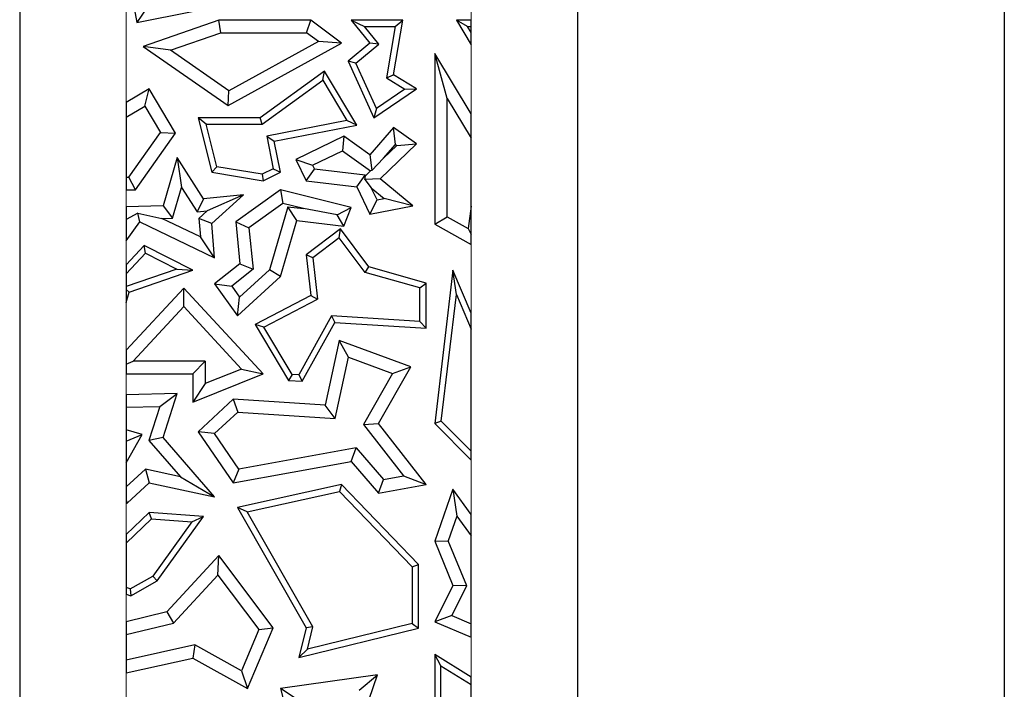
# Model space of a CAD drawing. Units: millimetres. Extents: x 0 to 420, y 0 to 297.
# Drawn here: x 230 to 244, y 149 to 158 of the extents above; entities that cross this region are included whole.
import ezdxf

# ---------------------------------------------------------------- set-up
doc = ezdxf.new("R2010")
doc.units = ezdxf.units.MM

msp = doc.modelspace()

# ---------------------------------------------------------------- linework, layer by layer
at = {"color": 7, "linetype": 'Continuous', "lineweight": 25}
for p, q in [((229.9549, 178.97), (229.9549, 146.97)), ((237.8049, 146.97), (237.8049, 172.47)), ((243.8049, 172.47), (243.8049, 146.97)), ((231.4549, 159.1104), (231.6029, 158.32)), ((231.6029, 158.32), (233.1807, 158.633)), ((231.7434, 158.5276), (231.6029, 158.32)), ((232.7557, 158.3541), (231.6935, 157.986)), ((232.7853, 158.1777), (232.7557, 158.3541)), ((234.0495, 158.3541), (232.7557, 158.3541)), ((233.9908, 158.1777), (234.0495, 158.3541)), ((234.4828, 158.0291), (234.0495, 158.3541)), ((234.6185, 158.3541), (234.8811, 158.0291)), ((234.6185, 158.3541), (234.8031, 158.2659)), ((235.343, 158.3541), (234.6185, 158.3541)), ((235.2109, 157.5856), (235.343, 158.3541)), ((235.2384, 158.2659), (235.343, 158.3541)), ((236.2532, 158.2659), (236.0971, 158.3541)), ((236.3049, 158.3541), (236.0971, 158.3541)), ((236.0971, 158.3541), (236.3049, 158.0094)), ((236.3049, 158.2659), (236.3049, 158.3541)), ((232.0784, 157.9327), (232.7853, 158.1777)), ((232.7853, 158.1777), (233.9908, 158.1777)), ((234.158, 158.0523), (233.9908, 158.1777)), ((235.0046, 158.0166), (234.8031, 158.2659)), ((234.8031, 158.2659), (235.2384, 158.2659)), ((235.2384, 158.2659), (235.1139, 157.5415)), ((236.2532, 158.2659), (236.3049, 158.2659)), ((236.3049, 158.1801), (236.2532, 158.2659)), ((236.3049, 158.1801), (236.3049, 158.2659)), ((236.3049, 158.0094), (236.3049, 158.1801)), ((232.8861, 157.1549), (234.4828, 158.0291)), ((234.158, 158.0523), (232.8972, 157.362)), ((234.4828, 158.0291), (234.158, 158.0523)), ((234.8811, 158.0291), (234.5746, 157.7764)), ((235.0046, 158.0166), (234.8811, 158.0291)), ((231.6935, 157.986), (232.8861, 157.1549)), ((232.0784, 157.9327), (231.6935, 157.986)), ((232.8972, 157.362), (232.0784, 157.9327)), ((234.6828, 157.7514), (235.0046, 158.0166)), ((234.5746, 157.7764), (234.9371, 156.9803)), ((234.6828, 157.7514), (234.5746, 157.7764)), ((235.793, 157.8874), (235.793, 155.4872)), ((235.9693, 157.2536), (235.793, 157.8874)), ((236.3049, 157.0386), (235.793, 157.8874)), ((234.2443, 157.6386), (233.3364, 156.9803)), ((234.218, 157.5106), (234.2443, 157.6386)), ((234.6971, 156.8792), (234.2443, 157.6386)), ((234.9741, 157.1119), (234.6828, 157.7514)), ((233.365, 156.8921), (234.218, 157.5106)), ((234.218, 157.5106), (234.5572, 156.9417)), ((235.1139, 157.5415), (235.2109, 157.5856)), ((235.1139, 157.5415), (235.3734, 157.3831)), ((235.5361, 157.387), (235.2109, 157.5856)), ((231.7761, 157.387), (231.4549, 157.1946)), ((231.7154, 157.1451), (231.7761, 157.387)), ((232.1474, 156.7671), (231.7761, 157.387)), ((232.8861, 157.1549), (232.8972, 157.362)), ((234.9371, 156.9803), (235.5361, 157.387)), ((235.3734, 157.3831), (234.9741, 157.1119)), ((235.3734, 157.3831), (235.5361, 157.387)), ((235.9693, 155.5907), (235.9693, 157.2536)), ((235.9693, 157.2536), (236.3049, 156.6972)), ((231.4549, 157.1946), (231.4549, 156.9891)), ((231.4549, 156.9891), (231.7154, 157.1451)), ((231.7154, 157.1451), (231.937, 156.7751)), ((234.9741, 157.1119), (234.9371, 156.9803)), ((231.4549, 156.9891), (231.4549, 156.1458)), ((232.4646, 156.9803), (232.6585, 156.2156)), ((232.5779, 156.8921), (232.4646, 156.9803)), ((233.3364, 156.9803), (232.4646, 156.9803)), ((233.365, 156.8921), (233.3364, 156.9803)), ((234.5572, 156.9417), (233.4331, 156.7224)), ((234.6971, 156.8792), (234.5572, 156.9417)), ((236.3049, 156.6972), (236.3049, 157.0386)), ((232.7298, 156.2932), (232.5779, 156.8921)), ((232.5779, 156.8921), (233.365, 156.8921)), ((233.5366, 156.6528), (234.6971, 156.8792)), ((235.2109, 156.8435), (234.8811, 156.462)), ((235.2404, 156.6081), (235.2109, 156.8435)), ((235.5361, 156.617), (235.2109, 156.8435)), ((231.4919, 156.1458), (231.937, 156.7751)), ((231.5831, 155.9695), (232.1474, 156.7671)), ((231.937, 156.7751), (232.1474, 156.7671)), ((233.4331, 156.7224), (233.5223, 156.2654)), ((233.4331, 156.7224), (233.5366, 156.6528)), ((233.6219, 156.2156), (233.5366, 156.6528)), ((234.5131, 156.7237), (233.8393, 156.398)), ((234.5131, 156.7237), (234.4959, 156.5195)), ((234.8811, 156.462), (234.5131, 156.7237)), ((236.3049, 155.7411), (236.3049, 156.6972)), ((234.0748, 156.316), (234.4959, 156.5195)), ((234.4959, 156.5195), (234.891, 156.2386)), ((235.0247, 156.1225), (235.5361, 156.617)), ((235.074, 156.4155), (235.2404, 156.6081)), ((235.074, 156.4155), (235.2595, 156.5948)), ((235.2404, 156.6081), (235.2595, 156.5948)), ((235.2595, 156.5948), (235.5361, 156.617)), ((232.1717, 156.4218), (231.9716, 155.7455)), ((232.1717, 156.4218), (232.2311, 156.001)), ((232.5401, 155.8446), (232.1717, 156.4218)), ((233.8393, 156.398), (233.9846, 156.0974)), ((233.8393, 156.398), (234.0748, 156.316)), ((234.8811, 156.462), (234.9079, 156.2398)), ((235.074, 156.4155), (234.9079, 156.2398)), ((232.7298, 156.2932), (232.6585, 156.2156)), ((233.3642, 156.189), (232.7298, 156.2932)), ((233.5223, 156.2654), (233.3642, 156.189)), ((233.5223, 156.2654), (233.6219, 156.2156)), ((233.9846, 156.0974), (234.1014, 156.2609)), ((234.0748, 156.316), (234.1014, 156.2609)), ((234.8135, 156.1748), (234.1014, 156.2609)), ((234.8172, 156.1672), (234.891, 156.2386)), ((234.9079, 156.2398), (234.891, 156.2386)), ((231.4549, 156.1458), (231.4919, 156.1458)), ((231.4549, 156.1458), (231.4549, 155.9695)), ((231.5831, 155.9695), (231.4919, 156.1458)), ((232.6585, 156.2156), (233.3775, 156.0974)), ((233.3642, 156.189), (233.3775, 156.0974)), ((233.3775, 156.0974), (233.6219, 156.2156)), ((233.9846, 156.0974), (234.6966, 156.0114)), ((234.6966, 156.0114), (234.8135, 156.1748)), ((234.8076, 156.1133), (234.8172, 156.1672)), ((235.0247, 156.1225), (234.8076, 156.1133)), ((234.8076, 156.1133), (234.8993, 155.9973)), ((234.8172, 156.1672), (234.8135, 156.1748)), ((235.4872, 155.7455), (235.0247, 156.1225)), ((231.4549, 155.9695), (231.5831, 155.9695)), ((232.1045, 155.5734), (232.2311, 156.001)), ((232.2311, 156.001), (232.4497, 155.6584)), ((233.6219, 155.9695), (232.9942, 155.5215)), ((233.6219, 155.9695), (233.658, 155.7786)), ((234.6185, 155.7198), (233.6219, 155.9695)), ((234.6966, 156.0114), (234.8811, 155.6297)), ((234.981, 155.8283), (234.8993, 155.9973)), ((234.8993, 155.9973), (235.0827, 155.8477)), ((232.5401, 155.8446), (232.4497, 155.6584)), ((233.1017, 155.9007), (232.5401, 155.8446)), ((233.1017, 155.9007), (232.5905, 155.6725)), ((232.6585, 155.4958), (233.1017, 155.9007)), ((234.8811, 155.6297), (234.981, 155.8283)), ((234.981, 155.8283), (235.0827, 155.8477)), ((235.4872, 155.7455), (235.0827, 155.8477)), ((231.9716, 155.7455), (231.4549, 155.7286)), ((231.4549, 155.7286), (231.4549, 155.5536)), ((231.9716, 155.7455), (232.1045, 155.5734)), ((233.658, 155.7786), (233.1798, 155.4374)), ((233.7287, 155.7326), (233.4667, 154.8473)), ((233.9476, 155.7061), (233.658, 155.7786)), ((233.7287, 155.7326), (233.9476, 155.7061)), ((233.8555, 155.5396), (233.7287, 155.7326)), ((234.4196, 155.6188), (233.9476, 155.7061)), ((234.4196, 155.6188), (234.6185, 155.7198)), ((234.5131, 155.4601), (234.6185, 155.7198)), ((234.8811, 155.6297), (235.4872, 155.7455)), ((236.3049, 155.7411), (236.2617, 155.4277)), ((236.3049, 155.3409), (236.3049, 155.7411)), ((231.6163, 155.6402), (231.4549, 155.5536)), ((231.4549, 155.5536), (231.4549, 155.2517)), ((231.6468, 155.5215), (231.6163, 155.6402)), ((231.6163, 155.6402), (231.9553, 155.5686)), ((231.9553, 155.5686), (232.1045, 155.5734)), ((232.4966, 155.3075), (231.9553, 155.5686)), ((232.4497, 155.6584), (232.5905, 155.6725)), ((232.4759, 155.5678), (232.5905, 155.6725)), ((232.6585, 155.4958), (232.4759, 155.5678)), ((232.4759, 155.5678), (232.4966, 155.3075)), ((233.6219, 154.7502), (233.8555, 155.5396)), ((233.8555, 155.5396), (234.5131, 155.4601)), ((234.5131, 155.4601), (234.4196, 155.6188)), ((235.793, 155.4872), (235.9693, 155.5907)), ((235.9693, 155.5907), (236.2617, 155.4277)), ((231.4549, 155.2517), (231.6468, 155.5215)), ((231.6468, 155.5215), (232.6966, 155.0153)), ((232.6966, 155.0153), (232.6585, 155.4958)), ((232.9942, 155.5215), (233.0531, 154.9316)), ((232.9942, 155.5215), (233.1798, 155.4374)), ((233.1798, 155.4374), (233.2381, 154.8533)), ((234.4684, 155.4203), (233.9846, 155.0561)), ((234.4506, 155.2965), (234.4684, 155.4203)), ((234.8665, 154.8854), (234.4684, 155.4203)), ((235.793, 155.4872), (236.3049, 155.2016)), ((236.2617, 155.4277), (236.3049, 155.3409)), ((232.6966, 155.0153), (232.4966, 155.3075)), ((234.4506, 155.2965), (234.0779, 155.016)), ((234.8136, 154.8088), (234.4506, 155.2965)), ((236.3049, 155.2016), (236.3049, 155.3409)), ((231.7043, 155.1863), (231.4549, 154.9169)), ((231.7239, 155.0777), (231.7043, 155.1863)), ((232.3898, 154.8414), (231.7043, 155.1863)), ((231.4549, 154.7872), (231.7239, 155.0777)), ((231.7239, 155.0777), (232.1641, 154.8563)), ((233.9846, 155.0561), (234.0495, 154.4849)), ((234.0779, 155.016), (233.9846, 155.0561)), ((234.0779, 155.016), (234.144, 154.4348)), ((231.4549, 154.9169), (231.4549, 154.7872)), ((232.1641, 154.8563), (231.4549, 154.6097)), ((232.1641, 154.8563), (232.3898, 154.8414)), ((233.0531, 154.9316), (232.6966, 154.6491)), ((233.2381, 154.8533), (232.9375, 154.6151)), ((233.0461, 154.463), (233.4667, 154.8473)), ((233.0531, 154.9316), (233.2381, 154.8533)), ((233.6219, 154.7502), (233.4667, 154.8473)), ((234.8136, 154.8088), (234.8665, 154.8854)), ((235.6705, 154.6573), (234.8665, 154.8854)), ((231.4549, 154.7872), (231.4549, 154.6097)), ((231.4958, 154.5306), (232.3898, 154.8414)), ((233.0181, 154.1986), (233.6219, 154.7502)), ((235.5823, 154.5907), (234.8136, 154.8088)), ((236.05, 154.8414), (235.793, 152.6865)), ((236.0982, 154.5009), (236.05, 154.8414)), ((236.3049, 154.2381), (236.05, 154.8414)), ((231.4549, 154.6097), (231.4549, 154.5692)), ((232.2624, 154.5895), (231.4549, 153.7172)), ((231.4958, 154.5306), (231.4549, 154.5692)), ((231.4549, 154.5692), (231.4549, 154.3864)), ((232.2623, 154.3298), (232.2624, 154.5895)), ((233.3775, 153.3837), (232.2624, 154.5895)), ((232.6966, 154.6491), (233.0181, 154.1986)), ((232.6966, 154.6491), (232.9375, 154.6151)), ((232.9375, 154.6151), (233.0461, 154.463)), ((235.5823, 154.5907), (235.6705, 154.6573)), ((235.5823, 154.1179), (235.5823, 154.5907)), ((235.6705, 154.024), (235.6705, 154.6573)), ((231.4549, 154.3864), (231.4958, 154.5306)), ((233.0181, 154.1986), (233.0461, 154.463)), ((234.0495, 154.4849), (233.2661, 154.0751)), ((233.3898, 154.0402), (234.144, 154.4348)), ((234.0495, 154.4849), (234.144, 154.4348)), ((235.8856, 152.7183), (236.0982, 154.5009)), ((236.0982, 154.5009), (236.3049, 154.0116)), ((231.5497, 153.56), (232.2623, 154.3298)), ((232.2623, 154.3298), (233.0746, 153.4515)), ((234.3399, 154.1968), (233.8801, 153.37)), ((234.3399, 154.1968), (234.3899, 154.1053)), ((235.5823, 154.1179), (234.3399, 154.1968)), ((236.3049, 154.0116), (236.3049, 154.2381)), ((233.2661, 154.0751), (233.7361, 153.2908)), ((233.3898, 154.0402), (233.2661, 154.0751)), ((233.7879, 153.3758), (233.3898, 154.0402)), ((233.9301, 153.2785), (234.3899, 154.1053)), ((234.3899, 154.1053), (235.6705, 154.024)), ((235.5823, 154.1179), (235.6705, 154.024)), ((236.3049, 152.2947), (236.3049, 154.0116)), ((234.4487, 153.8505), (234.2538, 152.9436)), ((234.5786, 153.6156), (234.4487, 153.8505)), ((235.4567, 153.4839), (234.4487, 153.8505)), ((231.4549, 153.7172), (231.4549, 153.5186)), ((234.3943, 152.758), (234.5786, 153.6156)), ((234.5786, 153.6156), (235.2002, 153.3896)), ((231.4549, 153.5186), (231.5497, 153.56)), ((231.4549, 153.5186), (231.4549, 153.3837)), ((232.5661, 153.56), (231.5497, 153.56)), ((232.3898, 153.3837), (232.5661, 153.56)), ((232.5661, 153.56), (232.5661, 153.2461)), ((235.003, 152.6865), (235.4567, 153.4839)), ((235.2002, 153.3896), (235.4567, 153.4839)), ((231.4549, 153.3837), (232.3898, 153.3837)), ((232.3898, 152.9847), (233.3775, 153.3837)), ((232.3898, 153.3837), (232.3898, 152.9847)), ((233.0746, 153.4515), (232.5661, 153.2461)), ((233.0746, 153.4515), (233.3775, 153.3837)), ((233.7879, 153.3758), (233.7361, 153.2908)), ((233.8801, 153.37), (233.7879, 153.3758)), ((233.8801, 153.37), (233.9301, 153.2785)), ((235.2002, 153.3896), (234.7916, 152.6713)), ((232.5661, 153.2461), (232.3898, 152.9847)), ((233.7361, 153.2908), (233.9301, 153.2785)), ((232.1707, 153.1065), (231.4549, 153.0901)), ((231.4549, 153.0901), (231.4549, 152.9138)), ((231.9269, 152.9245), (232.1707, 153.1065)), ((231.9716, 152.4882), (232.1707, 153.1065)), ((231.4549, 152.9138), (231.9269, 152.9245)), ((231.4549, 152.9138), (231.4549, 152.5954)), ((231.9269, 152.9245), (231.7732, 152.4476)), ((232.9588, 153.0258), (232.4646, 152.5688)), ((232.9588, 153.0258), (233.023, 152.8451)), ((234.2538, 152.9436), (232.9588, 153.0258)), ((234.3943, 152.758), (234.2538, 152.9436)), ((233.023, 152.8451), (232.6965, 152.5431)), ((233.023, 152.8451), (234.3943, 152.758)), ((234.7916, 152.6713), (235.003, 152.6865)), ((234.7916, 152.6713), (235.352, 151.9495)), ((235.6705, 151.8269), (235.003, 152.6865)), ((235.8856, 152.7183), (235.793, 152.6865)), ((235.793, 152.6865), (236.3049, 152.1694)), ((236.3049, 152.2947), (235.8856, 152.7183)), ((231.6782, 152.5321), (231.4549, 152.5954)), ((231.4549, 152.5954), (231.4549, 152.4395)), ((231.4549, 152.1307), (231.6782, 152.5321)), ((231.4549, 152.4395), (231.6782, 152.5321)), ((232.4646, 152.5688), (232.9588, 151.8524)), ((232.6965, 152.5431), (232.4646, 152.5688)), ((233.0394, 152.046), (232.6965, 152.5431)), ((231.4549, 152.4395), (231.4549, 152.1307)), ((231.9716, 152.4882), (231.7732, 152.4476)), ((231.7732, 152.4476), (232.2163, 151.9382)), ((232.6966, 151.6546), (231.9716, 152.4882)), ((234.6858, 152.3419), (233.0394, 152.046)), ((234.6185, 152.1507), (234.6858, 152.3419)), ((234.6858, 152.3419), (235.0706, 151.8996)), ((236.3049, 152.1694), (236.3049, 152.2947)), ((231.4549, 152.1307), (231.4549, 151.7956)), ((232.9588, 151.8524), (234.6185, 152.1507)), ((234.6185, 152.1507), (235.003, 151.7085)), ((231.4549, 151.7956), (231.7236, 152.044)), ((232.2163, 151.9382), (231.7236, 152.044)), ((231.7236, 152.044), (231.7761, 151.8524)), ((232.2163, 151.9382), (232.6966, 151.6546)), ((233.0394, 152.046), (232.9588, 151.8524)), ((235.0706, 151.8996), (235.352, 151.9495)), ((235.352, 151.9495), (235.6705, 151.8269)), ((231.465, 151.5647), (231.7761, 151.8524)), ((231.7761, 151.8524), (232.6966, 151.6546)), ((234.4828, 151.8269), (233.0181, 151.5039)), ((234.4828, 151.8269), (234.4536, 151.7301)), ((235.5646, 150.7047), (234.4828, 151.8269)), ((235.003, 151.7085), (235.0706, 151.8996)), ((235.003, 151.7085), (235.6705, 151.8269)), ((231.4549, 151.7956), (231.4549, 151.6103)), ((233.1541, 151.4436), (234.4536, 151.7301)), ((234.4536, 151.7301), (235.4764, 150.6692)), ((236.05, 151.7617), (235.793, 151.0322)), ((236.05, 151.7617), (236.1041, 151.3844)), ((236.3049, 151.4071), (236.05, 151.7617)), ((231.4549, 151.6103), (231.465, 151.5647)), ((231.4549, 151.6103), (231.4549, 151.568)), ((231.4549, 151.568), (231.465, 151.5647)), ((231.7761, 151.437), (231.4549, 151.1274)), ((231.8089, 151.3461), (231.7761, 151.437)), ((232.5401, 151.3807), (231.7761, 151.437)), ((231.8888, 150.4753), (232.5401, 151.3807)), ((232.3765, 151.3043), (232.5401, 151.3807)), ((233.0181, 151.5039), (233.9846, 149.814)), ((233.1541, 151.4436), (233.0181, 151.5039)), ((234.0785, 149.8273), (233.1541, 151.4436)), ((236.1041, 151.3844), (235.9817, 151.0372)), ((236.1041, 151.3844), (236.3049, 151.105)), ((236.3049, 151.105), (236.3049, 151.4071)), ((231.4549, 151.0049), (231.8089, 151.3461)), ((231.8089, 151.3461), (232.3765, 151.3043)), ((232.3765, 151.3043), (231.8284, 150.5423)), ((231.4549, 151.1274), (231.4549, 151.0049)), ((236.3049, 149.8725), (236.3049, 151.105)), ((231.4549, 151.0049), (231.4549, 150.3799)), ((235.793, 151.0322), (235.9817, 151.0372)), ((235.793, 151.0322), (236.05, 150.4094)), ((236.2437, 150.4023), (235.9817, 151.0372)), ((232.7557, 150.8298), (232.0239, 150.0399)), ((232.7415, 150.5551), (232.7557, 150.8298)), ((233.5192, 149.814), (232.7557, 150.8298)), ((235.4764, 150.6692), (235.5646, 150.7047)), ((235.5646, 149.8071), (235.5646, 150.7047)), ((232.1172, 149.8812), (232.7415, 150.5551)), ((232.7415, 150.5551), (233.3174, 149.789)), ((235.4764, 150.6692), (235.4764, 149.8763)), ((231.5095, 150.36), (231.8284, 150.5423)), ((231.5178, 150.2631), (231.8888, 150.4753)), ((231.8888, 150.4753), (231.8284, 150.5423)), ((231.5095, 150.36), (231.4549, 150.3799)), ((231.4549, 150.3799), (231.4549, 150.286)), ((231.4549, 150.286), (231.5178, 150.2631)), ((231.5095, 150.36), (231.5178, 150.2631)), ((236.05, 150.4094), (235.793, 149.8965)), ((236.0351, 149.986), (236.2437, 150.4023)), ((236.2437, 150.4023), (236.05, 150.4094)), ((232.0239, 150.0399), (231.4549, 149.9005)), ((232.0239, 150.0399), (232.1172, 149.8812)), ((231.4549, 149.9005), (231.4549, 149.719)), ((231.4549, 149.719), (232.1172, 149.8812)), ((235.4764, 149.8763), (234.0031, 149.5155)), ((235.4764, 149.8763), (235.5646, 149.8071)), ((236.0351, 149.986), (235.793, 149.8965)), ((235.793, 149.8965), (236.3049, 149.6813)), ((236.0351, 149.986), (236.3049, 149.8725)), ((236.3049, 149.6813), (236.3049, 149.8725)), ((231.4549, 149.719), (231.4549, 149.3619)), ((233.3174, 149.789), (233.0738, 149.2103)), ((233.1601, 148.961), (233.5192, 149.814)), ((233.3174, 149.789), (233.5192, 149.814)), ((233.9846, 149.814), (233.8834, 149.3954)), ((233.8834, 149.3954), (235.5646, 149.8071)), ((234.0785, 149.8273), (233.9846, 149.814)), ((234.0031, 149.5155), (234.0785, 149.8273)), ((232.4169, 149.574), (231.4549, 149.3619)), ((232.4169, 149.574), (232.3898, 149.3875)), ((233.0738, 149.2103), (232.4169, 149.574)), ((234.0031, 149.5155), (233.8834, 149.3954)), ((231.4549, 149.1813), (232.3898, 149.3875)), ((231.4549, 149.3619), (231.4549, 149.1813)), ((232.3898, 149.3875), (233.1601, 148.961)), ((235.8812, 149.2818), (235.793, 149.4406)), ((236.3049, 149.1217), (235.793, 149.4406)), ((235.793, 149.4406), (235.793, 147.96)), ((233.0738, 149.2103), (233.1601, 148.961)), ((235.8812, 148.0333), (235.8812, 149.2818)), ((235.8812, 149.2818), (236.3049, 149.0178)), ((234.9883, 149.155), (233.6219, 148.961)), ((234.2761, 147.0761), (234.9883, 149.155)), ((234.7282, 148.9399), (234.9883, 149.155)), ((236.3049, 149.0178), (236.3049, 149.1217)), ((233.6219, 148.961), (233.8834, 147.96)), ((233.8425, 148.8142), (233.6219, 148.961)), ((236.3049, 147.9546), (236.3049, 149.0178))]:
    msp.add_line(p, q, dxfattribs=at)
at = {"color": 8, "linetype": 'Continuous', "lineweight": 18}
for p, q in [((231.4549, 159.3749), (231.4549, 157.1946)), ((236.3049, 158.2659), (236.3049, 158.4917)), ((236.3049, 157.0386), (236.3049, 158.0094)), ((231.4549, 155.9695), (231.4549, 155.7286)), ((231.4549, 155.2517), (231.4549, 154.9169)), ((236.3049, 154.0116), (236.3049, 155.2016)), ((231.4549, 154.5692), (231.4549, 153.7172)), ((231.4549, 153.3837), (231.4549, 153.0901)), ((236.3049, 151.4071), (236.3049, 152.1694)), ((231.4549, 151.6103), (231.4549, 151.1274)), ((231.4549, 150.286), (231.4549, 149.9005)), ((236.3049, 149.0178), (236.3049, 149.6813)), ((231.4549, 149.1813), (231.4549, 148.6359))]:
    msp.add_line(p, q, dxfattribs=at)

doc.saveas('drawing.dxf')
